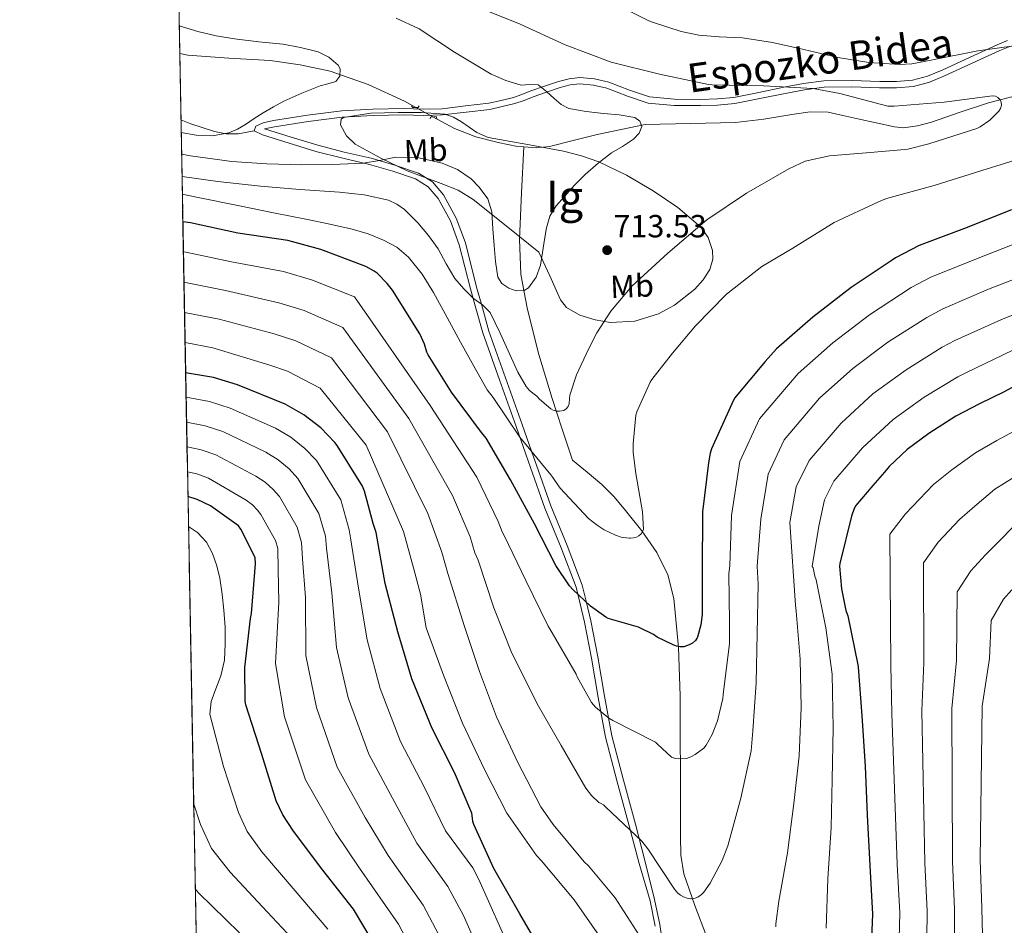
# Model space of a CAD drawing. Extents: x 627635 to 634528, y 748332 to 753089.
# Drawn here: x 627635 to 627944, y 749994 to 750277 of the extents above; entities that cross this region are included whole.
import ezdxf
from ezdxf.enums import TextEntityAlignment as Align

# ---------------------------------------------------------------- set-up
doc = ezdxf.new("R2010")
doc.units = 0
doc.header["$MEASUREMENT"] = 0
for name, pattern in [('DGN Style 2', [79.18209, 47.509254, -31.672836]), ('DGN Style 3', [110.854926, 79.18209, -31.672836]), ('DGN Style 5', [55.427463, 23.754627, -31.672836])]:
    doc.linetypes.add(name, pattern=pattern)
for name, color, linetype in [('Nivel 11', 7, 'Continuous'), ('Nivel 21', 7, 'Continuous'), ('Nivel 22', 7, 'Continuous'), ('Nivel 35', 7, 'Continuous'), ('Nivel 37', 7, 'Continuous'), ('Nivel 4', 7, 'Continuous'), ('Nivel 41', 7, 'Continuous'), ('Nivel 44', 7, 'Continuous'), ('Nivel 48', 7, 'Continuous'), ('Nivel 49', 7, 'Continuous'), ('Nivel 5', 7, 'Continuous'), ('Nivel 57', 7, 'Continuous'), ('Nivel 59', 7, 'Continuous'), ('Nivel 61', 7, 'Continuous'), ('Nivel 7', 7, 'Continuous')]:
    doc.layers.add(name, color=color, linetype=linetype)
doc.styles.add('Style-arial', font='arial.shx', dxfattribs={"bigfont": 'arialbig.shx'})
doc.styles.add('Style-ariali', font='ariali.shx', dxfattribs={"bigfont": 'arialibig.shx'})
doc.styles.add('Style-arialn', font='arialn.shx', dxfattribs={"bigfont": 'arialnbig.shx'})

# ---------------------------------------------------------------- blocks, each defined once
blk = doc.blocks.new('5PATER_9')
at = {"layer": 'Nivel 7', "linetype": 'Continuous', "lineweight": 0}
h = blk.add_hatch(color=53, dxfattribs=at)
edge = h.paths.add_edge_path()
edge.add_ellipse((0, 0), major_axis=(-0.8323691500266522, -1.319279098239651), ratio=0.9995751110436221, start_angle=0, end_angle=360)

msp = doc.modelspace()

# ---------------------------------------------------------------- linework, layer by layer
at = {"layer": 'Nivel 11', "color": 142, "linetype": 'DGN Style 3', "lineweight": 13}
for points in [[(627759.4070000001, 750249.831, 705.466), (627755.8430000001, 750251.8160000001, 705.332), (627744.4450000001, 750256.9839999999, 704.471), (627732.611, 750261.1599999999, 703.668), (627723.2509999999, 750263.202, 703.308), (627713.7949999999, 750264.4880000001, 702.964), (627700.9199999999, 750265.203, 702.183), (627688.067, 750266.152, 701.556), (627685.5279999999, 750266.659, 701.522)], [(627945.879, 750253.1240000001, 715.4110000000001), (627938.6259999999, 750251.284, 715.186), (627929.682, 750248.3130000001, 714.415), (627920.706, 750245.2039999999, 713.65), (627916.3759999999, 750244.0490000001, 713.37), (627912.006, 750243.48, 713.109), (627909.122, 750243.7320000001, 712.946), (627903.389, 750244.953, 712.724), (627897.666, 750246.2280000001, 712.498), (627893.0360000001, 750247.314, 712.058), (627888.3859999999, 750248.3400000001, 711.602), (627882.7350000001, 750248.3970000001, 711.285), (627877.058, 750247.5719999999, 711.09), (627868.2760000001, 750246.1030000001, 710.928), (627859.4580000001, 750245.0760000001, 710.8340000000001), (627845.314, 750244.798, 710.771), (627831.1710000001, 750244.52, 710.708), (627823.6510000001, 750242.952, 709.94), (627816.131, 750241.3840000001, 709.172), (627808.6669999999, 750239.4439999999, 708.4590000000001), (627801.219, 750237.544, 707.828), (627797.2520000001, 750237.139, 707.6270000000001), (627793.1710000001, 750237.463, 707.58)], [(627793.1710000001, 750237.463, 707.58), (627791.182, 750237.622, 707.557), (627785.155, 750238.824, 707.38), (627778.1810000001, 750240.6370000001, 706.63), (627771.459, 750243.176, 705.908), (627764.764, 750246.8559999999, 705.665)], [(627793.1710000001, 750237.463, 707.58), (627792.49, 750223.04, 709.912), (627791.811, 750208.6159999999, 709.518), (627792.277, 750197.608, 709.548), (627793.2110000001, 750192.5419999999, 710), (627794.307, 750186.6000000001, 711.149), (627797.9040000001, 750172.49, 715.249), (627802.051, 750158.696, 715.956), (627805.219, 750149.064, 717.236), (627808.3870000001, 750139.432, 718.516), (627812.994, 750135.6140000001, 719.5070000000001), (627817.602, 750131.7960000001, 720.498), (627821.4709999999, 750127.888, 721.263), (627825.0260000001, 750123.604, 721.842), (627830.1359999999, 750117.2239999999, 722.414), (627834.818, 750110.4199999999, 722.994), (627838.2919999999, 750103.4550000001, 723.875), (627840.1300000001, 750096.02, 724.7860000000001), (627841.5700000001, 750080.771, 726.051), (627842.1140000001, 750065.5560000001, 727.346), (627842.1510000001, 750053.3, 729.5600000000001), (627842.1780000001, 750040.98, 731.89), (627842.179, 750031.317, 732.929), (627842.1780000001, 750021.652, 733.682), (627842.274, 750015.73, 733.822), (627843.2660000001, 750009.8119999999, 734.0020000000001), (627846.737, 749999.953, 735.9830000000001), (627850.3060000001, 749990.3559999999, 738.034)]]:
    msp.add_polyline3d(points, dxfattribs=at)
at = {"layer": 'Nivel 21', "color": 1, "linetype": 'DGN Style 2', "lineweight": 0, "flags": 128}
for points, elevation in [([(627758.034, 750250.2139999999), (627758.44, 750249.844), (627760.173, 750249.821), (627760.416, 750250.3630000001)], 706.67), ([(627766.007, 750246.408), (627765.754, 750246.967), (627764.0320000001, 750246.773), (627763.8589999999, 750246.2039999999)], 707.004)]:
    msp.add_lwpolyline(points, dxfattribs=dict(at, elevation=elevation))
at = {"layer": 'Nivel 21', "color": 7, "linetype": 'DGN Style 3', "lineweight": 0}
for points in [[(627708.814, 750242.48, 705.471), (627709.318, 750243.9240000001, 705), (627711.6610000001, 750245.0430000001, 705.289), (627714.871, 750245.689, 705.472), (627725.49, 750247.3670000001, 705.778), (627736.2180000001, 750248.7209999999, 705.993), (627745.949, 750249.28, 706.3580000000001), (627755.663, 750249.497, 706.7090000000001), (627761.7180000001, 750249.3200000001, 706.66), (627767.621, 750249.429, 706.635), (627774.925, 750250.283, 706.918), (627782.2420000001, 750251.138, 707.202), (627786.1030000001, 750252.041, 708.126), (627789.9299999999, 750252.9380000001, 709.048), (627792.615, 750253.852, 709.4780000000001), (627795.4269999999, 750254.9850000001, 709.684), (627799.6810000001, 750256.497, 710.004), (627804.0730000001, 750257.9739999999, 710.2620000000001), (627807.3470000001, 750258.791, 710.336), (627810.7490000001, 750259.1499999999, 710.417), (627815.3019999999, 750258.7890000001, 710.857), (627819.7990000001, 750257.784, 711.2470000000001), (627826.304, 750255.212, 711.304), (627832.483, 750253.101, 711.288), (627840.3530000001, 750252.379, 711.356), (627848.4469999999, 750252.3570000001, 711.57), (627853.7520000001, 750252.4909999999, 712.013), (627858.946, 750252.98, 712.513), (627866.717, 750254.517, 712.972), (627874.5900000001, 750256.1610000001, 713.469), (627880.7490000001, 750257.3090000001, 713.951), (627887.0560000001, 750258.1799999999, 714.442), (627895.8910000001, 750258.23, 715.077), (627904.5590000001, 750257.926, 715.67), (627909.7590000001, 750257.9650000001, 715.838), (627914.842, 750258.354, 716.095), (627919.494, 750259.5830000001, 716.71), (627924.051, 750261.4820000001, 717.249), (627932.659, 750265.4510000001, 718.254), (627941.328, 750269.4169999999, 719.258), (627944.479, 750270.7509999999, 719.617)], [(627685.9140000001, 750245.905, 703.932), (627689.027, 750244.712, 704.116), (627696.402, 750242.26, 704.625), (627700.1030000001, 750241.5800000001, 704.8870000000001), (627703.811, 750241.5760000001, 705.14), (627708.814, 750242.48, 705.471)], [(627834.318, 749993.5050000001, 735.463), (627832.719, 750001.4369999999, 734.6030000000001), (627829.257, 750013.122, 735.494), (627826.169, 750024.8630000001, 734.72), (627822.423, 750038.6950000001, 732.732), (627818.7890000001, 750052.6510000001, 730.744), (627816.44, 750065.0760000001, 729.2520000000001), (627814.3570000001, 750077.4369999999, 727.443), (627812.227, 750088.6170000001, 725.798), (627810.828, 750094.354, 724.944), (627809.548, 750099.6000000001, 724.212), (627804.8430000001, 750111.973, 722.765), (627799.798, 750124.3200000001, 721.5790000000001), (627795.3030000001, 750137.1270000001, 720.385), (627793.862, 750141.2350000001, 719.964), (627790.8230000001, 750149.8970000001, 718.908), (627785.615, 750164.49, 716.974), (627780.369, 750179.2069999999, 715.381), (627778.0009999999, 750187.6710000001, 714.95), (627776.5009999999, 750193.0290000001, 714.822), (627773.004, 750206.8030000001, 714.504), (627770.2339999999, 750214.2790000001, 713.706), (627766.408, 750221.3049999999, 712.711), (627763.2990000001, 750224.963, 711.974), (627759.3160000001, 750227.419, 711.212), (627752.25, 750229.895, 710.308), (627744.9070000001, 750231.966, 709.5790000000001), (627736.5179999999, 750233.9169999999, 709.568), (627728.148, 750236.077, 709.1270000000001), (627719.757, 750238.6529999999, 707.464), (627711.4169999999, 750241.2139999999, 705.8050000000001), (627708.814, 750242.48, 705.471)]]:
    msp.add_polyline3d(points, dxfattribs=at)
at = {"layer": 'Nivel 21', "color": 7, "linetype": 'Continuous', "lineweight": 0}
msp.add_polyline3d([(627837.869, 749979.72, 739.654), (627835.7150000001, 749993.96, 736.82), (627834.1240000001, 750001.851, 735.965), (627831.19, 750013.6340000001, 735.547), (627828.0989999999, 750025.3840000001, 734.772), (627824.3530000001, 750039.2150000001, 732.784), (627820.7390000001, 750053.0959999999, 730.804), (627818.406, 750065.4369999999, 729.32), (627816.3230000001, 750077.8, 727.511), (627814.179, 750089.05, 725.859), (627812.7679999999, 750094.835, 725), (627811.459, 750100.2, 724.256), (627806.702, 750112.709, 722.793), (627801.6669999999, 750125.0320000001, 721.61), (627797.189, 750137.7919999999, 720.421), (627795.7479999999, 750141.9010000001, 720), (627792.7069999999, 750150.568, 718.944), (627787.497, 750165.166, 717.009), (627782.2749999999, 750179.8160000001, 715.424), (627779.926, 750188.212, 715), (627778.433, 750193.5460000001, 714.874), (627774.915, 750207.3999999999, 714.548), (627772.058, 750215.111, 713.724), (627768.067, 750222.44, 712.692), (627764.6259999999, 750226.49, 711.902), (627760.1950000001, 750229.2239999999, 711.092), (627752.8659999999, 750231.794, 710.166), (627745.4110000001, 750233.896, 709.428), (627736.997, 750235.8530000001, 709.415), (627728.7069999999, 750237.9920000001, 708.98), (627720.368, 750240.5519999999, 707.321), (627712.0279999999, 750243.1130000001, 705.662), (627715.203, 750243.7520000001, 705.844), (627725.7579999999, 750245.419, 706.147), (627736.3870000001, 750246.76, 706.356), (627746.014, 750247.3130000001, 706.714), (627755.6510000001, 750247.5279999999, 707.0600000000001), (627761.709, 750247.3500000001, 707.011), (627767.747, 750247.4639999999, 706.996), (627775.139, 750248.328, 707.284), (627782.531, 750249.192, 707.572), (627786.466, 750250.1100000001, 708.499), (627790.402, 750251.0279999999, 709.426), (627793.26, 750251.996, 709.86), (627796.098, 750253.1400000001, 710.066), (627800.3, 750254.6340000001, 710.385), (627804.6100000001, 750256.084, 710.642), (627807.6810000001, 750256.8500000001, 710.7090000000001), (627810.754, 750257.172, 710.77), (627814.9780000001, 750256.837, 711.1800000000001), (627819.202, 750255.892, 711.538), (627825.619, 750253.3530000001, 711.582), (627832.0660000001, 750251.156, 711.602), (627840.254, 750250.409, 711.7), (627848.45, 750250.388, 711.922), (627853.837, 750250.524, 712.371), (627859.202, 750251.0279999999, 712.8820000000001), (627867.0860000001, 750252.587, 713.346), (627874.946, 750254.2280000001, 713.842), (627881.0360000001, 750255.3640000001, 714.321), (627887.1699999999, 750256.212, 714.802), (627895.838, 750256.2609999999, 715.424), (627904.514, 750255.956, 716.018), (627909.827, 750255.997, 716.195), (627915.138, 750256.4040000001, 716.466), (627920.0819999999, 750257.7050000001, 717.092), (627924.8019999999, 750259.6680000001, 717.6320000000001), (627933.4410000001, 750263.6510000001, 718.6370000000001), (627942.0819999999, 750267.604, 719.641), (627945.209, 750268.929, 720)], dxfattribs=at)
at = {"layer": 'Nivel 22', "color": 142, "linetype": 'DGN Style 5', "lineweight": 0, "extrusion": (-0.02837645627433384, 0.01575881228600769, 0.9994730794596948), "elevation": -5285.446833725138, "flags": 128}
msp.add_lwpolyline([(-960674.0249882541, 184490.9851065576), (-960674.0249882545, 184484.854227746)], dxfattribs=at)
at = {"layer": 'Nivel 35', "color": 92, "linetype": 'DGN Style 3', "lineweight": 0}
msp.add_polyline3d([(627797.9369999999, 750204.533, 715.891), (627801.297, 750197.0449999999, 715.827), (627804.6570000001, 750189.557, 715.763), (627806.5090000001, 750187.131, 715.749), (627810.7609999999, 750184.763, 715.753), (627815.473, 750183.3489999999, 715.763), (627820.351, 750182.5220000001, 715.777), (627827.9169999999, 750182.8570000001, 715.826), (627835.3770000001, 750185.2050000001, 715.891), (627840.3060000001, 750187.879, 716.106), (627846.696, 750192.875, 716.734), (627849.3049999999, 750195.8090000001, 716.996), (627851.4410000001, 750199.0290000001, 717.107), (627852.3700000001, 750202.2960000001, 717.042), (627852.2390000001, 750205.0320000001, 716.912), (627850.916, 750209.0789999999, 716.61), (627848.497, 750212.405, 716.211), (627841.3600000001, 750218.4820000001, 715.009), (627833.649, 750223.669, 713.843), (627825.3470000001, 750228.605, 712.8720000000001), (627816.689, 750232.821, 712.051), (627811.196, 750234.6329999999, 711.673), (627805.6170000001, 750236.085, 711.4110000000001), (627793.797, 750238.2790000001, 711.054), (627782.0009999999, 750240.4369999999, 710.899), (627778.527, 750241.952, 710.899), (627773.7039999999, 750245.3119999999, 710.899), (627771.209, 750246.7779999999, 710.899), (627768.497, 750247.669, 710.899), (627761.175, 750248.2820000001, 710.899), (627753.841, 750248.2450000001, 710.899), (627745.3030000001, 750248.0460000001, 710.899), (627736.817, 750246.709, 710.899), (627736, 750246.173, 710.902), (627735.8430000001, 750244.398, 710.919), (627737.6599999999, 750240.923, 710.966), (627740.4010000001, 750238.325, 711.027), (627748.453, 750233.9680000001, 711.351), (627756.6570000001, 750229.9410000001, 711.731), (627767.382, 750226.023, 711.464), (627772.6130000001, 750223.8940000001, 711.396), (627777.3289999999, 750220.9809999999, 711.859), (627787.6329999999, 750212.757, 713.875), (627797.9369999999, 750204.533, 715.891)], dxfattribs=at)
at = {"layer": 'Nivel 4', "color": 30, "linetype": 'Continuous', "lineweight": 30, "flags": 128}
for points, elevation in [([(627945.8260000001, 750217.78), (627931.0819999999, 750211.9480000001), (627916.8659999999, 750206.6440000001), (627909.466, 750202.7720000001), (627908.4739999999, 750202.0360000001), (627895.618, 750193.4920000001), (627883.6499999999, 750184.132), (627872.274, 750174.244), (627868.73, 750170.2919999999), (627859.1140000001, 750158.7720000001), (627858.2420000001, 750156.9880000001), (627851.9140000001, 750142.932), (627851.4979999999, 750141.588), (627850.994, 750138.5), (627849.1140000001, 750123.196), (627849.1140000001, 750121.412), (627849.01, 750106.3160000001), (627848.97, 750091.02), (627848.53, 750087.788), (627847.5220000001, 750084.0120000001), (627847.4099999999, 750083.78), (627846.8659999999, 750082.94), (627845.986, 750082.132), (627844.946, 750081.548), (627843.2820000001, 750080.9240000001), (627841.9780000001, 750080.956), (627840.9780000001, 750081.1880000001), (627839.882, 750081.5560000001), (627834.9539999999, 750083.9720000001), (627833.7139999999, 750084.804), (627829.29, 750086.9880000001), (627829.0419999999, 750087.044), (627819.538, 750089.7720000001), (627818.8019999999, 750090.1799999999), (627814.0020000001, 750093.676), (627808.4820000001, 750098.8600000001), (627807.53, 750100.004), (627803.202, 750106.3800000001), (627796.514, 750119.452), (627788.994, 750133.2280000001), (627781.3700000001, 750146.3160000001), (627779.906, 750148.031), (627770.5419999999, 750160.632), (627763.246, 750172.408), (627762.8940000001, 750173.176), (627762.158, 750175.672), (627760.6540000001, 750178.936)], 725), ([(627760.6540000001, 750178.936), (627752.142, 750192.568), (627750.4780000001, 750194.744), (627747.31, 750197.912), (627746.382, 750198.584), (627743.79, 750199.9920000001), (627729.71, 750205.304), (627719.3740000001, 750208.152), (627703.726, 750210.4240000001), (627688.878, 750213.656), (627686.507, 750214.024)], 725), ([(627718.523, 750156.9029999999), (627703.5789999999, 750162.9510000001), (627696.1229999999, 750165.2550000001), (627687.3859999999, 750166.771)], 750), ([(627950.2420000001, 750164.4680000001), (627943.2420000001, 750160.6440000001), (627935.7139999999, 750157.06), (627928.354, 750153.108), (627919.8740000001, 750147.74), (627913.1540000001, 750142.74), (627907.466, 750137.388), (627906.0419999999, 750135.628), (627902.426, 750131.4839999999), (627897.0819999999, 750125.2039999999), (627896.5860000001, 750124.2760000001), (627895.69, 750121.892), (627892.05, 750107.06), (627892.01, 750106.236), (627892.5700000001, 750099.044), (627893.97, 750092.3559999999), (627894.5619999999, 750090.628), (627897.7139999999, 750075.3400000001), (627897.77, 750074.5160000001), (627898.9780000001, 750059.3559999999), (627899.994, 750043.5320000001), (627900.602, 750028.212), (627901.4099999999, 750012.452), (627902.29, 749997.1799999999), (627901.642, 749981.996)], 750), ([(627800.074, 749983.3), (627791.9780000001, 749997.3800000001), (627783.81, 750011.4920000001), (627777.554, 750025.2760000001), (627777.2820000001, 750026.2039999999), (627777.122, 750027.2760000001), (627776.9739999999, 750028.818), (627771.4510000001, 750041.5430000001), (627764.4750000001, 750055.3670000001), (627758.1710000001, 750070.8870000001), (627753.7550000001, 750085.6710000001), (627749.8189999999, 750100.7749999999), (627747.003, 750116.743), (627746.0430000001, 750119.527), (627743.3870000001, 750129.639), (627742.7150000001, 750131.2069999999), (627734.747, 750143.9750000001), (627734.1070000001, 750144.9029999999), (627729.659, 750149.479), (627724.3470000001, 750153.575), (627718.523, 750156.9029999999)], 750), ([(627704.6429999999, 750117.8160000001), (627703.939, 750118.8400000001), (627695.1710000001, 750125.0800000001), (627691.0109999999, 750127.064), (627688.1070000001, 750127.9880000001)], 775), ([(627746.409, 749987.966), (627739.875, 749998.7760000001), (627730.307, 750011.0320000001), (627721.155, 750023.192), (627717.7949999999, 750028.3759999999), (627715.7150000001, 750032.76), (627711.1710000001, 750047.192), (627706.243, 750062.7760000001), (627705.9550000001, 750063.896), (627705.8589999999, 750074.456), (627707.7150000001, 750089.784), (627708.0349999999, 750091.352), (627709.219, 750106.872), (627709.155, 750108.888), (627704.6429999999, 750117.8160000001)], 775)]:
    msp.add_lwpolyline(points, dxfattribs=dict(at, elevation=elevation))
at = {"layer": 'Nivel 49', "color": 7, "linetype": 'Continuous', "lineweight": 0, "extrusion": (-0.00154575650243758, 0.08313948913561522, 0.9965367208402831), "elevation": 62208.08313136974, "flags": 128}
msp.add_lwpolyline([(-641523.8612323082, -735275.5483957103), (-641523.8612323082, -736017.9072213492)], dxfattribs=at)
at = {"layer": 'Nivel 5', "color": 30, "linetype": 'Continuous', "lineweight": 0, "flags": 128}
for points, elevation in [([(627777.754, 750281.604), (627792.034, 750275.8600000001), (627806.1140000001, 750269.452), (627820.49, 750264.0279999999), (627835.666, 750260.2679999999), (627850.9539999999, 750257.02), (627852.0900000001, 750256.9240000001), (627868.162, 750256.628), (627883.69, 750255.716), (627892.1059999999, 750254.148), (627907.1059999999, 750250.22), (627909.0260000001, 750250.1799999999), (627924.7139999999, 750251.5160000001), (627939.7860000001, 750253.46), (627940.7220000001, 750253.3319999999), (627941.5220000001, 750252.916), (627942.186, 750252.22), (627942.578, 750251.4439999999), (627942.6740000001, 750250.5), (627942.354, 750249.4680000001), (627941.834, 750248.7), (627940.7139999999, 750247.4680000001), (627938.97, 750245.852), (627936.0020000001, 750243.716), (627934.962, 750243.2520000001), (627919.9299999999, 750238.4040000001), (627913.338, 750236.7239999999), (627912.426, 750236.6200000001), (627901.578, 750235.7479999999), (627888.794, 750234.6200000001), (627881.21, 750232.98), (627879.6259999999, 750232.3160000001), (627876.074, 750230.6200000001), (627862.818, 750223.0279999999), (627850.4099999999, 750214.588), (627838.202, 750204.172), (627827.034, 750193.8999999999), (627820.3859999999, 750186.0279999999), (627815.986, 750179.2919999999), (627813.402, 750174.148), (627809.642, 750166.108), (627807.602, 750159.7080000001), (627807.4580000001, 750158.676), (627807.378, 750157.068), (627807.074, 750156.148), (627806.4739999999, 750155.4040000001), (627805.706, 750154.9240000001), (627804.402, 750154.7320000001), (627803.578, 750154.74), (627803.402, 750154.756), (627802.3940000001, 750155.0120000001), (627801.642, 750155.4839999999), (627798.122, 750158.4439999999), (627797.274, 750159.372), (627796.3940000001, 750160.0360000001), (627794.97, 750161.148), (627793.97, 750162.436), (627791.3300000001, 750166.8840000001), (627785.787, 750179.1429999999), (627784.203, 750182.3910000001), (627782.619, 750185.639), (627780.273, 750187.9650000001), (627777.467, 750189.959), (627774.4210000001, 750192.9990000001), (627771.611, 750196.263), (627768.9369999999, 750200.862), (627766.395, 750205.5430000001), (627763.396, 750209.72), (627760.0590000001, 750213.703), (627755.8589999999, 750217.8910000001), (627753.479, 750219.5719999999), (627750.811, 750220.7749999999), (627743.189, 750222.504), (627735.483, 750223.335), (627723.156, 750224.169), (627710.8430000001, 750225.1270000001), (627697.443, 750226.6070000001), (627686.243, 750228.2110000001)], 715), ([(627822.73, 750281.756), (627832.2579999999, 750276.9720000001), (627833.754, 750276.46), (627842.3700000001, 750273.5560000001), (627847.986, 750272.4040000001), (627854.2660000001, 750271.908), (627861.5700000001, 750271.612), (627870.986, 750270.156), (627880.8260000001, 750267.9639999999), (627891.4580000001, 750265.46), (627901.186, 750263.844), (627910.7139999999, 750263.2280000001), (627914.594, 750263.452), (627920.6340000001, 750264.5719999999), (627921.554, 750264.788), (627935.1939999999, 750267.54), (627949.5619999999, 750269.5320000001)], 720), ([(627753.237, 750277.8060000001), (627760.4110000001, 750274.4070000001), (627766.006, 750270.814), (627771.547, 750267.175), (627777.2010000001, 750263.6799999999), (627782.939, 750260.263), (627787.557, 750258.2209999999), (627792.379, 750256.7749999999), (627795.0819999999, 750257.0249999999), (627797.6910000001, 750256.935), (627800.2590000001, 750254.8360000001), (627802.683, 750252.615), (627804.825, 750250.783), (627807.227, 750249.479), (627812.6740000001, 750248.5789999999), (627818.139, 750247.9110000001), (627823.034, 750247.5430000001), (627827.9310000001, 750246.6950000001), (627829.459, 750245.493), (627830.075, 750243.8470000001), (627829.27, 750241.8030000001), (627827.5149999999, 750239.8470000001), (627824.0320000001, 750237.591), (627820.635, 750235.6229999999), (627816.4269999999, 750232.325), (627812.379, 750228.807), (627809.0760000001, 750225.4380000001), (627805.915, 750221.9269999999), (627803.3530000001, 750219.0590000001), (627801.3389999999, 750215.815), (627800.3230000001, 750212.166), (627799.675, 750208.4550000001), (627799.04, 750204.442), (627798.395, 750200.423), (627797.061, 750196.689), (627794.619, 750193.3829999999), (627793.263, 750192.5449999999), (627790.7919999999, 750192.406), (627788.4750000001, 750193.2550000001), (627786.344, 750194.6980000001), (627785.0190000001, 750196.7110000001), (627784.2990000001, 750201.6329999999), (627783.8670000001, 750206.567), (627783.5460000001, 750211.8470000001), (627783.163, 750217.1270000001), (627781.885, 750221.203), (627779.2590000001, 750224.9029999999), (627776.6680000001, 750227.4680000001), (627772.435, 750230.381), (627767.6429999999, 750232.3910000001), (627760.371, 750234.0619999999), (627753.115, 750234.2150000001), (627748.0279999999, 750233.254), (627742.9070000001, 750232.3910000001), (627733.3090000001, 750231.919), (627723.7069999999, 750231.815), (627712.777, 750232.125), (627701.851, 750232.9029999999), (627688.9369999999, 750234.625), (627686.1140000001, 750235.148)], 710), ([(627685.3659999999, 750275.413), (627691.1950000001, 750273.575), (627696.926, 750272.2509999999), (627702.7150000001, 750271.271), (627710.2620000001, 750270.4070000001), (627717.8189999999, 750269.6070000001), (627723.3470000001, 750268.6270000001), (627728.827, 750267.2390000001), (627732.236, 750265.5549999999), (627735.0989999999, 750263.0789999999), (627735.699, 750261.882), (627735.585, 750259.601), (627734.331, 750257.9909999999), (627731.896, 750257.243), (627729.467, 750256.551), (627723.7590000001, 750254.307), (627718.139, 750251.815), (627714.868, 750250.054), (627711.675, 750248.1669999999), (627708.871, 750246.3389999999), (627706.075, 750244.487), (627703.5700000001, 750243.041), (627700.8910000001, 750241.8630000001), (627695.788, 750240.8859999999), (627690.6510000001, 750241.159), (627685.9880000001, 750241.933)], 705), ([(627951.338, 750234.676), (627936.538, 750230.108), (627921.6259999999, 750225.396), (627906.682, 750221.2760000001), (627904.1780000001, 750220.22), (627890.29, 750213.7720000001), (627877.3300000001, 750205.804), (627867.666, 750200.06), (627856.594, 750191.388), (627856.354, 750191.1240000001), (627846.898, 750181.4199999999), (627839.754, 750172.8840000001), (627833.226, 750164.6680000001), (627832.7380000001, 750163.852), (627828.53, 750154.5320000001), (627828.274, 750153.4199999999), (627827.362, 750144.54), (627827.3700000001, 750141.788), (627828.202, 750135.244), (627829.058, 750130.3640000001), (627830.362, 750123.22), (627830.618, 750117.6840000001), (627830.5619999999, 750117.5), (627829.898, 750116.3319999999), (627829.226, 750115.7080000001), (627828.426, 750115.284), (627827.466, 750115.0279999999), (627826.6100000001, 750114.9480000001), (627826.162, 750114.94), (627823.6100000001, 750115.3), (627821.898, 750115.852), (627818.298, 750117.5719999999), (627816.1140000001, 750118.98), (627813.4739999999, 750121.148), (627804.53, 750130.5959999999), (627804.074, 750131.3400000001), (627802.3060000001, 750133.9880000001), (627801.618, 750134.764), (627791.9380000001, 750146.5320000001), (627783.6259999999, 750159.02), (627781.723, 750161.351), (627777.5630000001, 750168.855), (627773.4029999999, 750176.3589999999), (627769.1710000001, 750184.0970000001)], 720), ([(627769.1710000001, 750184.0970000001), (627764.9550000001, 750191.8470000001), (627761.395, 750197.6089999999), (627757.115, 750202.983), (627753.459, 750206.06), (627749.243, 750208.2949999999), (627744.442, 750210.27), (627739.5149999999, 750211.7509999999), (627732.4979999999, 750213.294), (627725.467, 750214.7590000001), (627714.824, 750216.858), (627704.1869999999, 750218.983), (627691.3219999999, 750221.635), (627686.3459999999, 750222.6640000001)], 720), ([(627948.908, 750207.983), (627934.852, 750202.4180000001), (627920.578, 750196.696), (627914.352, 750193.4340000001), (627901.335, 750184.8900000001), (627889.913, 750176.1229999999), (627879.007, 750166.497), (627866.8940000001, 750152.2779999999), (627860.7550000001, 750138.952), (627858.219, 750122.078), (627857.6130000001, 750106.257), (627857.338, 750103.868), (627857.5220000001, 750088.6200000001), (627857.5460000001, 750081.996), (627855.594, 750066.0519999999), (627855.49, 750064.7720000001), (627853.7779999999, 750057.74), (627852.138, 750053.4920000001), (627850.1939999999, 750050.1880000001), (627849.4739999999, 750049.22), (627846.834, 750047.2679999999), (627845.4180000001, 750046.5), (627844.1300000001, 750045.932), (627841.6980000001, 750045.892), (627840.642, 750046.02), (627839.378, 750046.3800000001), (627834.9780000001, 750050.476), (627834.3459999999, 750051.0360000001), (627821.01, 750057.916), (627819.77, 750058.612), (627815.666, 750062.0519999999), (627814.354, 750063.4920000001), (627809.8659999999, 750071.5800000001), (627809.5700000001, 750072.324), (627801.314, 750086.6200000001), (627800.7860000001, 750087.396), (627793.81, 750101.6599999999)], 730), ([(627793.81, 750101.6599999999), (627787.034, 750115.8200000001), (627786.416, 750116.8999999999), (627785.209, 750120.1440000001), (627778.466, 750134.0349999999), (627763.8800000001, 750156.504), (627740.2010000001, 750190.4780000001), (627727.0860000001, 750195.78), (627717.959, 750198.406), (627701.7760000001, 750201.4650000001), (627687.4510000001, 750204.4750000001), (627686.682, 750204.5959999999)], 730), ([(627951.9890000001, 750198.1869999999), (627938.621, 750192.888), (627924.2890000001, 750186.7479999999), (627919.2380000001, 750184.0970000001), (627907.0519999999, 750176.287), (627896.1769999999, 750168.115), (627885.74, 750158.7509999999), (627874.6740000001, 750145.783), (627869.5959999999, 750134.9720000001), (627867.324, 750120.959), (627866.217, 750106.1980000001), (627866.5220000001, 750100.548), (627866.2180000001, 750085.1240000001), (627865.898, 750069.6440000001), (627864.8740000001, 750054.676), (627864.314, 750048.3800000001), (627861.098, 750033.5320000001), (627857.01, 750018.628), (627855.2579999999, 750013.9880000001), (627851.53, 750006.9240000001), (627849.5619999999, 750004.148), (627848.794, 750003.3400000001), (627847.642, 750002.548), (627846.7620000001, 750002.1880000001)], 735), ([(627846.7620000001, 750002.1880000001), (627845.514, 750002.0120000001), (627845.354, 750002.0120000001), (627844.29, 750002.22), (627843.138, 750002.692), (627842.2420000001, 750003.196), (627841.3700000001, 750003.852), (627840.354, 750005.0360000001), (627832.0179999999, 750017.716), (627830.0900000001, 750020.06), (627818.8740000001, 750030.7239999999), (627818.098, 750031.4680000001), (627817.378, 750031.9240000001), (627816.6100000001, 750032.196), (627814.3300000001, 750034.348), (627812.5700000001, 750036.6599999999), (627804.9140000001, 750050.004), (627797.4180000001, 750063.108), (627790.3859999999, 750077.172), (627789.402, 750078.9480000001), (627783.8500000001, 750093.1880000001), (627778.946, 750108.068), (627777.906, 750110.416), (627776.355, 750115.3360000001), (627770.837, 750128.3659999999), (627757.2180000001, 750152.3770000001), (627736.611, 750180.9639999999), (627724.462, 750186.257), (627716.544, 750188.6599999999), (627699.8260000001, 750192.506), (627686.858, 750195.125)], 735), ([(627955.071, 750188.3900000001), (627942.3910000001, 750183.358), (627928.0009999999, 750176.8), (627924.1229999999, 750174.7590000001), (627912.7690000001, 750167.685), (627902.44, 750160.1059999999), (627892.4739999999, 750151.004), (627882.4550000001, 750139.2890000001), (627878.436, 750130.9909999999), (627876.4280000001, 750119.841), (627878.185, 750094.0220000001), (627878.354, 750092.092), (627879.682, 750077.044), (627879.9780000001, 750061.9720000001), (627879.3060000001, 750046.8360000001), (627877.658, 750031.892), (627875.6499999999, 750016.46), (627872.9380000001, 750001.26)], 740), ([(627829.2339999999, 749990.692), (627821.8019999999, 750002.388), (627813.4099999999, 750012.348), (627812.034, 750013.6200000001), (627802.4180000001, 750025.2760000001), (627798.554, 750030.8759999999), (627791.2339999999, 750044.908), (627784.602, 750058.9880000001), (627779.3060000001, 750073.2520000001), (627774.5700000001, 750087.628), (627769.396, 750103.933), (627767.5020000001, 750110.5279999999), (627763.209, 750122.6980000001), (627750.5549999999, 750148.2490000001), (627733.0220000001, 750171.449), (627721.837, 750176.733), (627715.129, 750178.9140000001), (627697.875, 750183.5460000001), (627687.0349999999, 750185.642)], 740), ([(627817.6100000001, 749989.3160000001), (627808.994, 750001.74), (627798.754, 750013.892), (627797.138, 750015.6440000001), (627788.45, 750028.0760000001), (627787.8899999999, 750028.8360000001), (627781.01, 750042.324), (627774.01, 750057.02), (627768.05, 750072.044), (627762.6740000001, 750086.8360000001), (627760.8859999999, 750097.449), (627758.648, 750105.72), (627755.5800000001, 750117.0290000001), (627743.8929999999, 750144.122), (627729.432, 750161.935), (627719.213, 750167.21), (627713.7139999999, 750169.1680000001), (627695.925, 750174.587), (627687.21, 750176.189)], 745), ([(627946.1599999999, 750173.828), (627931.712, 750166.852), (627929.0090000001, 750165.422), (627918.486, 750159.0819999999), (627908.7039999999, 750152.098), (627899.2069999999, 750143.2579999999), (627890.2350000001, 750132.794), (627887.277, 750127.0109999999), (627885.533, 750118.7220000001), (627883.4240000001, 750106.0789999999), (627883.69, 750105.6440000001)], 745), ([(627792.878, 749977.226), (627779.152, 750008.128), (627777.209, 750011.74), (627768.6950000001, 750023.3489999999), (627762.159, 750036.854), (627754.567, 750051.342), (627748.213, 750067.913), (627744.1780000001, 750083.175), (627741.494, 750099.307), (627738.9850000001, 750115.1130000001), (627738.581, 750117.567), (627735.8970000001, 750126.952), (627728.3189999999, 750139.277), (627724.703, 750143.0519999999), (627720.327, 750146.5390000001), (627715.479, 750149.381), (627701.3230000001, 750155.6510000001), (627694.8130000001, 750157.7080000001), (627687.5290000001, 750159.0689999999)], 755), ([(627785.186, 749972.1840000001), (627774.2790000001, 749996.852), (627769.463, 750005.872), (627759.7309999999, 750019.4580000001), (627752.8670000001, 750032.165), (627744.658, 750047.318), (627738.2550000001, 750064.9380000001), (627734.601, 750080.6799999999), (627733.169, 750097.8389999999), (627731.4469999999, 750111.788), (627731.118, 750115.6070000001), (627729.0800000001, 750122.6980000001), (627722.5320000001, 750133.652), (627719.7479999999, 750136.625), (627716.3060000001, 750139.503), (627712.435, 750141.8589999999), (627699.067, 750148.3500000001), (627693.503, 750150.1610000001), (627687.673, 750151.3289999999)], 760), ([(627949.1570000001, 750149.817), (627941.179, 750145.581), (627934.479, 750141.7), (627927.0719999999, 750136.369), (627921.3300000001, 750131.7520000001), (627912.642, 750122.5700000001), (627907.658, 750116.2039999999), (627908.044, 750075.2139999999), (627908.371, 750060.104), (627910.05, 750012.895), (627910.8360000001, 749997.672), (627910.4299999999, 749981.621)], 755), ([(627766.6130000001, 749990.76), (627761.717, 750000.0050000001), (627750.7679999999, 750015.568), (627743.574, 750027.4750000001), (627734.75, 750043.2930000001), (627728.297, 750061.9639999999), (627725.024, 750078.1840000001), (627724.844, 750096.3700000001), (627723.909, 750108.462), (627723.656, 750113.6470000001), (627722.2620000001, 750118.443), (627716.744, 750128.0260000001), (627714.7919999999, 750130.199), (627712.2860000001, 750132.4680000001), (627709.3899999999, 750134.337), (627696.8119999999, 750141.05), (627692.1939999999, 750142.615), (627687.817, 750143.551)], 765), ([(627758.7, 749985.1300000001), (627753.9709999999, 749994.1370000001), (627741.804, 750011.6769999999), (627734.2820000001, 750022.7860000001), (627724.841, 750039.2690000001), (627718.3389999999, 750058.9890000001), (627715.4469999999, 750075.689), (627716.5190000001, 750094.902), (627716.371, 750105.1370000001), (627716.193, 750111.6869999999), (627715.4450000001, 750114.189), (627710.9569999999, 750122.4010000001), (627709.837, 750123.7720000001), (627708.2649999999, 750125.432), (627706.3459999999, 750126.815), (627694.5560000001, 750133.7490000001), (627690.8840000001, 750135.068), (627687.963, 750135.733)], 770), ([(627946.6440000001, 750134.102), (627940.605, 750130.2919999999), (627934.271, 750124.997), (627929.506, 750120.764), (627922.858, 750113.656), (627918.2339999999, 750107.2039999999), (627918.3189999999, 750075.912), (627917.763, 750060.8530000001), (627918.69, 750013.338), (627919.382, 749998.165), (627919.2180000001, 749981.246)], 760), ([(627688.281, 750118.6329999999), (627691.0760000001, 750116.784), (627693.892, 750113.736), (627695.8119999999, 750110.128), (627697.146, 750106.314), (627698.0519999999, 750102.416), (627698.804, 750097.4340000001), (627699.3640000001, 750092.432), (627699.7050000001, 750087.1370000001), (627699.78, 750081.8400000001), (627699.53, 750076.75), (627698.4040000001, 750071.824), (627696.8640000001, 750067.8119999999), (627695.324, 750063.7990000001), (627695.003, 750059.8859999999), (627699.26, 750043.425), (627703.895, 750029.038), (627706.648, 750023.087), (627711.237, 750016.764), (627721.6159999999, 750004.4909999999), (627731.8770000001, 749992.5320000001)], 780), ([(627946.73, 750118.885), (627941.469, 750113.6259999999), (627937.6810000001, 750109.7749999999), (627933.074, 750104.7409999999), (627928.81, 750098.2050000001), (627928.5930000001, 750076.611), (627927.156, 750061.601), (627927.3289999999, 750013.781), (627927.9269999999, 749998.6570000001), (627928.006, 749980.871)], 765), ([(627883.69, 750105.6440000001), (627884.25, 750103.06), (627884.658, 750101.8999999999), (627887.6499999999, 750086.892), (627889.6980000001, 750072.3400000001), (627889.986, 750055.4280000001), (627889.6499999999, 750039.4280000001), (627889.3060000001, 750024.412), (627888.362, 750008.2520000001), (627887.7620000001, 749992.892)], 745), ([(627945.8570000001, 750098.787), (627943.29, 750095.827), (627939.3859999999, 750089.2050000001), (627938.868, 750077.3090000001), (627936.548, 750062.3500000001), (627935.969, 750014.2239999999), (627936.473, 749999.1499999999), (627937.3289999999, 749965.561)], 770), ([(627723.8800000001, 749986.2890000001), (627712.925, 749997.95), (627701.3200000001, 750010.3360000001), (627695.5009999999, 750017.798), (627692.074, 750025.3160000001), (627689.892, 750031.939)], 785), ([(627704.2339999999, 749991.408), (627691.402, 750003.908), (627690.3899999999, 750005.1429999999)], 790), ([(627872.9380000001, 750001.26), (627872.0020000001, 749994.244), (627872.0020000001, 749993.2520000001)], 740)]:
    msp.add_lwpolyline(points, dxfattribs=dict(at, elevation=elevation))
at = {"layer": 'Nivel 57', "color": 92, "linetype": 'DGN Style 3', "lineweight": 0}
msp.add_polyline3d([(627946.3700000001, 750401.236, 800.434), (627923.412, 750402.997, 800.29), (627900.4539999999, 750404.7579999999, 800.145), (627873.254, 750409.814, 798.513), (627846.054, 750414.8700000001, 796.881), (627834.8940000001, 750416.5220000001, 796.136), (627823.6540000001, 750417.5689999999, 795.287), (627801.1030000001, 750419.176, 793.593), (627786.1499999999, 750420.95, 792.721), (627750.5819999999, 750427.6059999999, 791.666), (627714.9820000001, 750434.3260000001, 790.929), (627682.3160000001, 750439.442, 789.9110000000001), (627696.068, 749699.7820000001, 851.641)], dxfattribs=at)
at = {"layer": 'Nivel 59', "color": 7, "linetype": 'Continuous', "lineweight": 0}
msp.add_polyline3d([(627797.9369999999, 750204.533, 715.891), (627801.297, 750197.0449999999, 715.827), (627804.6570000001, 750189.557, 715.763), (627806.5090000001, 750187.131, 715.749), (627810.7609999999, 750184.763, 715.753), (627815.473, 750183.3489999999, 715.763), (627820.351, 750182.5220000001, 715.777), (627827.9169999999, 750182.8570000001, 715.826), (627835.3770000001, 750185.2050000001, 715.891), (627840.3060000001, 750187.879, 716.106), (627846.696, 750192.875, 716.734), (627849.3049999999, 750195.8090000001, 716.996), (627851.4410000001, 750199.0290000001, 717.107), (627852.3700000001, 750202.2960000001, 717.042), (627852.2390000001, 750205.0320000001, 716.912), (627850.916, 750209.0789999999, 716.61), (627848.497, 750212.405, 716.211), (627841.3600000001, 750218.4820000001, 715.009), (627833.649, 750223.669, 713.843), (627825.3470000001, 750228.605, 712.8720000000001), (627816.689, 750232.821, 712.051), (627811.196, 750234.6329999999, 711.673), (627805.6170000001, 750236.085, 711.4110000000001), (627793.797, 750238.2790000001, 711.054), (627782.0009999999, 750240.4369999999, 710.899), (627778.527, 750241.952, 710.899), (627773.7039999999, 750245.3119999999, 710.899), (627771.209, 750246.7779999999, 710.899), (627768.497, 750247.669, 710.899), (627761.175, 750248.2820000001, 710.899), (627753.841, 750248.2450000001, 710.899), (627745.3030000001, 750248.0460000001, 710.899), (627736.817, 750246.709, 710.899), (627736, 750246.173, 710.902), (627735.8430000001, 750244.398, 710.919), (627737.6599999999, 750240.923, 710.966), (627740.4010000001, 750238.325, 711.027), (627748.453, 750233.9680000001, 711.351), (627756.6570000001, 750229.9410000001, 711.731), (627767.382, 750226.023, 711.464), (627772.6130000001, 750223.8940000001, 711.396), (627777.3289999999, 750220.9809999999, 711.859), (627787.6329999999, 750212.757, 713.875)], close=True, dxfattribs=at)
at = {"layer": 'Nivel 61', "color": 7, "linetype": 'Continuous', "lineweight": 0, "flags": 128}
msp.add_lwpolyline([(627721.49, 748332.3700000001), (627678.48, 750645.78), (627635.46, 752959.19), (631036.3999999999, 753023.23), (634437.3400000001, 753088.98), (634482.6699999999, 750775.55), (634527.99, 748462.1699999999), (631124.73, 748396.4199999999)], close=True, dxfattribs=at)

# ---------------------------------------------------------------- block references
at = {"layer": 'Nivel 7', "color": 53, "linetype": 'Continuous', "lineweight": 0}
msp.add_blockref('5PATER_9', (627819.2660000001, 750205.148, 713.528), dxfattribs=at)

# ---------------------------------------------------------------- texts
at = {"layer": 'Nivel 37', "color": 92, "linetype": 'Continuous', "lineweight": 0, "style": 'Style-arialn'}
for p in [(627762.4833419707, 750236.3406014252, 709.0600000000001), (627827.0353419706, 750193.8996014253, 715)]:
    msp.add_text('Mb', height=6.999936, rotation=2.388636127682472, dxfattribs=at).set_placement(p, align=Align.MIDDLE_CENTER)
at = {"layer": 'Nivel 41', "color": 7, "linetype": 'Continuous', "lineweight": 0, "style": 'Style-arial'}
msp.add_text('713.53', height=7.000002, dxfattribs=at).set_placement((627821.2520000001, 750209.148, 713.528))
at = {"layer": 'Nivel 44', "color": 7, "linetype": 'Continuous', "lineweight": 0, "style": 'Style-ariali'}
msp.add_text('Espozko Bidea', height=9, rotation=7.862841673877459, dxfattribs=at).set_placement((627886.4570796166, 750260.1166894555, 715.642), align=Align.CENTER)
at = {"layer": 'Nivel 48', "color": 6, "linetype": 'Continuous', "lineweight": 0, "style": 'Style-arialn'}
msp.add_text('Ig', height=10.000002, dxfattribs=at).set_placement((627805.9154539627, 750221.9270009999, 710), align=Align.MIDDLE_CENTER)

doc.saveas('drawing.dxf')
